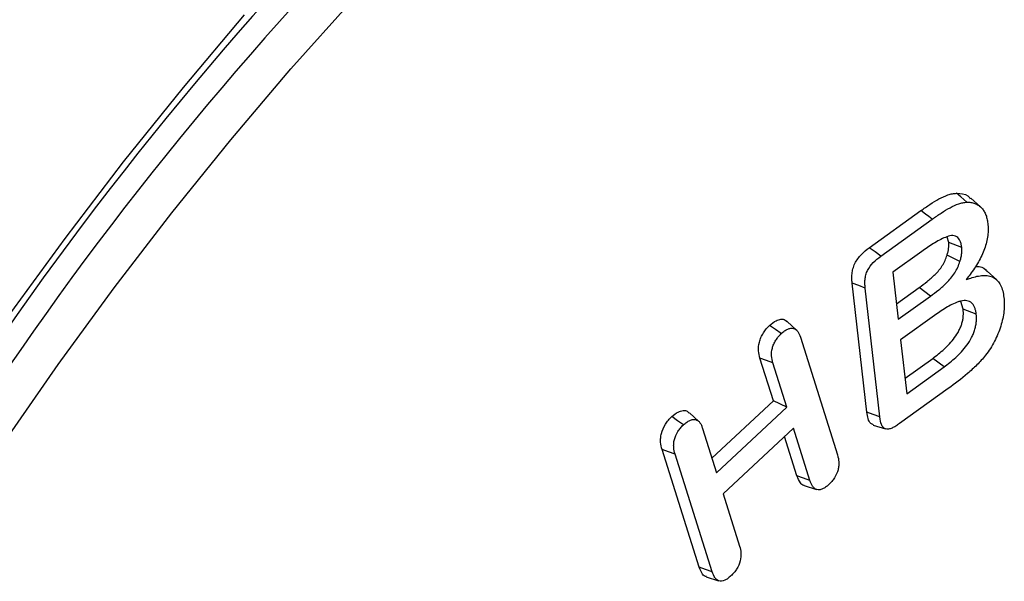
# Model space of a CAD drawing. Units: millimetres. Extents: x 0 to 420, y 0 to 297.
# Drawn here: x 321 to 334, y 201 to 208 of the extents above; entities that cross this region are included whole.
import ezdxf

# ---------------------------------------------------------------- set-up
doc = ezdxf.new("R2010")
doc.units = ezdxf.units.MM

msp = doc.modelspace()

# ---------------------------------------------------------------- linework, layer by layer
at = {"color": 7, "linetype": 'Continuous', "lineweight": 25}
for p, q in [((333.4226, 205.6125), (333.3009, 205.7232)), ((332.0084, 205.0905), (332.6659, 205.5629)), ((332.1532, 204.9823), (332.8102, 205.4544)), ((333.0197, 205.1581), (332.998, 205.2258)), ((332.6755, 205.0429), (332.3097, 204.7799)), ((333.1859, 205.0941), (333.0197, 205.1581)), ((333.1623, 204.9154), (332.9982, 204.9959)), ((333.6309, 204.6818), (333.5093, 204.7925)), ((332.3097, 204.7799), (332.3775, 204.1801)), ((331.976, 202.9983), (331.79, 204.6401)), ((332.1422, 202.9349), (331.9562, 204.5759)), ((332.3553, 204.3763), (332.6418, 204.5821)), ((332.7864, 204.4737), (332.6418, 204.5821)), ((332.3775, 204.1801), (332.7864, 204.4737)), ((333.2041, 204.3077), (333.1725, 204.4053)), ((333.3703, 204.2439), (333.2041, 204.3077)), ((332.8686, 204.2492), (332.4074, 203.9177)), ((331.083, 204.0403), (330.9617, 204.1506)), ((331.1308, 203.9507), (331.6029, 202.4513)), ((332.4074, 203.9177), (332.4852, 203.2318)), ((330.7865, 203.1408), (330.6154, 203.685)), ((332.463, 203.4281), (332.8159, 203.6817)), ((332.9604, 203.5733), (332.8159, 203.6817)), ((330.9591, 203.0581), (330.7808, 203.6252)), ((332.4852, 203.2318), (332.9604, 203.5733)), ((333.0138, 203.2966), (332.3944, 202.8515)), ((330.0036, 202.4108), (330.7865, 203.1408)), ((330.0629, 202.2224), (330.9591, 203.0581)), ((330.9591, 203.0581), (330.7865, 203.1408)), ((329.8374, 202.8781), (329.7162, 202.9883)), ((329.8845, 202.7896), (330.0629, 202.2224)), ((331.0422, 202.7937), (330.146, 201.958)), ((331.2524, 202.1262), (331.0422, 202.7937)), ((332.0593, 202.8322), (332.2159, 202.7821)), ((331.0873, 202.1853), (330.9289, 202.688)), ((329.8414, 201.0216), (329.3691, 202.5216)), ((330.0066, 200.9626), (329.5344, 202.4619)), ((331.18, 202.0619), (331.3368, 202.0118)), ((330.146, 201.958), (330.3562, 201.2905)), ((329.9325, 200.8995), (330.0893, 200.8494))]:
    msp.add_line(p, q, dxfattribs=at)
at = {"color": 7, "linetype": 'Continuous', "lineweight": 25, "flags": 128}
for points in [[(320.9841, 202.6072), (321.6776, 203.6047), (322.3912, 204.5813), (323.1238, 205.5354), (323.8743, 206.4656), (324.6413, 207.3702), (325.4238, 208.2479)], [(320.3331, 203.1984), (321.0389, 204.2144), (321.7647, 205.2098), (322.5093, 206.1831), (323.2716, 207.1328), (324.0505, 208.0574)], [(333.2505, 205.6703), (333.2113, 205.7045), (333.172, 205.7386), (333.1196, 205.7841)], [(332.8102, 205.4544), (332.7669, 205.4869), (332.7236, 205.5195), (332.6659, 205.5629)], [(332.1532, 204.9823), (332.0808, 205.0364), (332.0084, 205.0905)], [(331.9562, 204.5759), (331.8731, 204.608), (331.79, 204.6401)], [(330.8875, 203.9967), (330.8132, 204.0492), (330.7388, 204.1017)], [(330.7808, 203.6252), (330.6981, 203.6551), (330.6154, 203.685)], [(329.6414, 202.8348), (329.567, 202.8873), (329.4926, 202.9397)], [(332.1422, 202.9349), (332.0591, 202.9666), (331.976, 202.9983)], [(329.5344, 202.4619), (329.4518, 202.4917), (329.3691, 202.5216)], [(331.2524, 202.1262), (331.1699, 202.1558), (331.0873, 202.1853)], [(330.0066, 200.9626), (329.924, 200.9921), (329.8414, 201.0216)]]:
    msp.add_lwpolyline(points, dxfattribs=at)
at = {"color": 7, "linetype": 'Continuous', "lineweight": 25}
for centre, radius in [((356.9501, 179.0777), 43.7536), ((356.5804, 179.2652), 43.0521)]:
    msp.add_arc(centre, radius, 122.9062, 146.76004, dxfattribs=at)
for points, knots in [([(332.6659, 205.5629), (332.7041, 205.59), (332.7423, 205.6168), (332.819, 205.6665), (332.8574, 205.69), (332.9343, 205.7322), (332.9727, 205.7504), (333.0291, 205.7693), (333.0478, 205.7742), (333.0842, 205.781), (333.1019, 205.7826), (333.1196, 205.7841)], [0, 0, 0, 0, 0.25, 0.25, 0.5, 0.5, 0.75, 0.75, 0.875, 0.875, 1, 1, 1, 1]), ([(332.8102, 205.4544), (332.8484, 205.4814), (332.8859, 205.5077), (332.9613, 205.5567), (332.9993, 205.5798), (333.074, 205.6208), (333.1108, 205.6382), (333.1645, 205.6562), (333.1822, 205.6609), (333.2163, 205.6672), (333.233, 205.6688), (333.2505, 205.6703)], [0.00023035, 0.00023035, 0.00023035, 0.00023035, 0.25, 0.25, 0.5, 0.5, 0.75, 0.75, 0.875, 0.875, 0.99836651, 0.99836651, 0.99836651, 0.99836651]), ([(333.1196, 205.7841), (333.1728, 205.7827), (333.2435, 205.7808), (333.2843, 205.7276), (333.2944, 205.7144)], [0, 0, 0, 0, 0.7520605, 1, 1, 1, 1]), ([(333.2505, 205.6703), (333.269, 205.6704), (333.2861, 205.6701), (333.3193, 205.6654), (333.3354, 205.6614), (333.3656, 205.6498), (333.3804, 205.6423), (333.4079, 205.6253), (333.4204, 205.6153), (333.4436, 205.5919), (333.4542, 205.5785), (333.4732, 205.5496), (333.4813, 205.5336), (333.4962, 205.4992), (333.5022, 205.4818), (333.511, 205.4431), (333.514, 205.4222), (333.5171, 205.4005)], [0.0015023, 0.0015023, 0.0015023, 0.0015023, 0.125, 0.125, 0.25, 0.25, 0.375, 0.375, 0.5, 0.5, 0.625, 0.625, 0.75, 0.75, 0.875, 0.875, 0.99852633, 0.99852633, 0.99852633, 0.99852633]), ([(333.5171, 205.4005), (333.5193, 205.375), (333.5213, 205.3503), (333.5217, 205.2999), (333.5201, 205.2734), (333.5132, 205.2189), (333.5081, 205.191), (333.4946, 205.1342), (333.4864, 205.1059), (333.4662, 205.0495), (333.4541, 205.0208), (333.4274, 204.964), (333.4129, 204.9361), (333.3816, 204.8814), (333.3649, 204.8547), (333.3293, 204.8026), (333.3103, 204.7768), (333.2909, 204.7504), (333.2749, 204.7286), (333.2588, 204.7068), (333.2428, 204.685)], [0.0013073, 0.0013073, 0.0013073, 0.0013073, 0.125, 0.125, 0.25, 0.25, 0.375, 0.375, 0.5, 0.5, 0.625, 0.625, 0.75, 0.75, 0.875, 0.875, 1, 1, 1, 1.1031887, 1.1031887, 1.1031887, 1.1031887]), ([(333.1859, 205.0941), (333.1859, 205.0944), (333.1858, 205.0947), (333.1858, 205.0951), (333.1839, 205.108), (333.1819, 205.1217), (333.176, 205.1486), (333.1721, 205.1614), (333.1573, 205.1969), (333.143, 205.2171), (333.1138, 205.236), (333.1029, 205.2404), (333.0795, 205.2451), (333.0668, 205.2455), (333.0281, 205.2411), (333.0026, 205.2328), (332.9515, 205.2126), (332.9259, 205.2002), (332.8752, 205.1732), (332.8502, 205.1589), (332.7746, 205.1126), (332.7247, 205.078), (332.6755, 205.0429), (332.6755, 205.0429), (332.6755, 205.0429), (332.6755, 205.0429)], [-0.0016021, -0.0016021, -0.0016021, -0.0016021, 0, 0, 0, 0.0625, 0.0625, 0.125, 0.125, 0.25, 0.25, 0.3125, 0.3125, 0.375, 0.375, 0.5, 0.5, 0.625, 0.625, 0.75, 0.75, 1, 1, 1, 1.000079, 1.000079, 1.000079, 1.000079]), ([(331.79, 204.6401), (331.7883, 204.6589), (331.7867, 204.6777), (331.7855, 204.7167), (331.7861, 204.7369), (331.7905, 204.7789), (331.7943, 204.8006), (331.806, 204.8448), (331.8142, 204.8673), (331.8459, 204.9327), (331.8762, 204.9721), (331.9402, 205.0384), (331.9745, 205.0649), (332.0084, 205.0905)], [0, 0, 0, 0, 0.125, 0.125, 0.25, 0.25, 0.375, 0.375, 0.5, 0.5, 0.75, 0.75, 1, 1, 1, 1]), ([(332.9982, 204.9959), (333.0026, 205.0103), (333.0071, 205.0246), (333.0142, 205.053), (333.0168, 205.067), (333.0204, 205.0944), (333.0213, 205.1078), (333.0214, 205.1335), (333.0206, 205.1458), (333.0197, 205.1581)], [0, 0, 0, 0, 0.25, 0.25, 0.5, 0.5, 0.75, 0.75, 1, 1, 1, 1]), ([(333.1623, 204.9154), (333.1623, 204.9156), (333.1624, 204.9157), (333.1624, 204.9158), (333.1669, 204.9302), (333.1717, 204.9455), (333.1797, 204.9777), (333.1826, 204.9934), (333.1866, 205.0239), (333.1877, 205.0389), (333.1878, 205.0677), (333.1868, 205.0807), (333.186, 205.093), (333.186, 205.0934), (333.1859, 205.0937), (333.1859, 205.0941)], [-0.0025834, -0.0025834, -0.0025834, -0.0025834, 0, 0, 0, 0.25, 0.25, 0.5, 0.5, 0.75, 0.75, 1, 1, 1, 1.0070927, 1.0070927, 1.0070927, 1.0070927]), ([(331.9562, 204.5759), (331.9546, 204.5946), (331.953, 204.6127), (331.9519, 204.6492), (331.9525, 204.6677), (331.9565, 204.706), (331.9599, 204.7255), (331.9701, 204.7639), (331.9771, 204.7831), (332.0033, 204.8371), (332.0298, 204.872), (332.0878, 204.9322), (332.1193, 204.9567), (332.1532, 204.9823)], [0.00074867, 0.00074867, 0.00074867, 0.00074867, 0.125, 0.125, 0.25, 0.25, 0.375, 0.375, 0.5, 0.5, 0.75, 0.75, 0.9990501, 0.9990501, 0.9990501, 0.9990501]), ([(332.6418, 204.5821), (332.6765, 204.6075), (332.7113, 204.633), (332.7799, 204.6888), (332.8139, 204.7185), (332.8634, 204.7675), (332.8796, 204.7847), (332.9104, 204.8218), (332.9249, 204.8417), (332.9509, 204.8839), (332.9629, 204.9059), (332.983, 204.9506), (332.9906, 204.9732), (332.9982, 204.9959)], [0, 0, 0, 0, 0.25, 0.25, 0.5, 0.5, 0.625, 0.625, 0.75, 0.75, 0.875, 0.875, 1, 1, 1, 1]), ([(332.7864, 204.4737), (332.7865, 204.4738), (332.7865, 204.4738), (332.7866, 204.4738), (332.8212, 204.4992), (332.8567, 204.5253), (332.9272, 204.5825), (332.9621, 204.6129), (333.014, 204.6644), (333.0314, 204.6828), (333.0652, 204.7235), (333.0816, 204.7461), (333.1104, 204.7927), (333.1234, 204.8165), (333.1462, 204.8671), (333.1547, 204.8927), (333.1621, 204.915), (333.1622, 204.9151), (333.1622, 204.9153), (333.1623, 204.9154)], [-0.000346, -0.000346, -0.000346, -0.000346, 0, 0, 0, 0.25, 0.25, 0.5, 0.5, 0.625, 0.625, 0.75, 0.75, 0.875, 0.875, 1, 1, 1, 1.0008321, 1.0008321, 1.0008321, 1.0008321]), ([(333.3596, 204.848), (333.3644, 204.8488), (333.417, 204.8582), (333.4715, 204.8373), (333.5014, 204.7948), (333.506, 204.7883)], [0, 0, 0, 0, 0.0772902, 0.858982, 1, 1, 1, 1]), ([(333.2428, 204.685), (333.2617, 204.6911), (333.2806, 204.6973), (333.2996, 204.7034), (333.3273, 204.7124), (333.3539, 204.7208), (333.4059, 204.7322), (333.4316, 204.7357), (333.4812, 204.7384), (333.505, 204.7375), (333.5495, 204.7288), (333.5709, 204.7214), (333.6094, 204.7012), (333.6266, 204.6874), (333.6569, 204.6543), (333.6703, 204.6346), (333.6922, 204.5911), (333.701, 204.5664), (333.7144, 204.5141), (333.7186, 204.486), (333.7226, 204.4562)], [-0.0853024, -0.0853024, -0.0853024, -0.0853024, 0, 0, 0, 0.125, 0.125, 0.25, 0.25, 0.375, 0.375, 0.5, 0.5, 0.625, 0.625, 0.75, 0.75, 0.875, 0.875, 0.9989674, 0.9989674, 0.9989674, 0.9989674]), ([(333.3703, 204.2439), (333.3702, 204.244), (333.3702, 204.2442), (333.3702, 204.2444), (333.3684, 204.2577), (333.3665, 204.2717), (333.3605, 204.2992), (333.3566, 204.312), (333.3473, 204.336), (333.342, 204.3473), (333.3293, 204.3682), (333.3217, 204.3778), (333.2959, 204.4015), (333.2749, 204.411), (333.2281, 204.4189), (333.2029, 204.4167), (333.1646, 204.4088), (333.1516, 204.4052), (333.1255, 204.3964), (333.1127, 204.3914), (333.0742, 204.3754), (333.0477, 204.3623), (332.9961, 204.3335), (332.9705, 204.318), (332.9192, 204.2847), (332.8936, 204.2668), (332.8688, 204.2493), (332.8687, 204.2492), (332.8687, 204.2492), (332.8686, 204.2492)], [-0.0008719, -0.0008719, -0.0008719, -0.0008719, 0, 0, 0, 0.0625, 0.0625, 0.125, 0.125, 0.1875, 0.1875, 0.25, 0.25, 0.375, 0.375, 0.5, 0.5, 0.5625, 0.5625, 0.625, 0.625, 0.75, 0.75, 0.875, 0.875, 1, 1, 1, 1.0002414, 1.0002414, 1.0002414, 1.0002414]), ([(333.7226, 204.4562), (333.7249, 204.4275), (333.7271, 204.3995), (333.7277, 204.3423), (333.7261, 204.3125), (333.716, 204.2203), (333.7023, 204.1559), (333.6619, 204.0264), (333.6352, 203.9612), (333.5865, 203.8671), (333.5688, 203.8364), (333.5311, 203.7787), (333.5104, 203.7506), (333.4887, 203.7214)], [0.00111663, 0.00111663, 0.00111663, 0.00111663, 0.125, 0.125, 0.25, 0.25, 0.5, 0.5, 0.75, 0.75, 0.875, 0.875, 0.99830471, 0.99830471, 0.99830471, 0.99830471]), ([(332.8159, 203.6817), (332.8403, 203.6996), (332.8648, 203.7176), (332.9133, 203.7567), (332.9373, 203.777), (332.9847, 203.8204), (333.0081, 203.8434), (333.0533, 203.8924), (333.0751, 203.9187), (333.1158, 203.9746), (333.1346, 204.0043), (333.1583, 204.0509), (333.1656, 204.0667), (333.1784, 204.0985), (333.1839, 204.1145), (333.193, 204.1463), (333.1968, 204.1621), (333.2027, 204.1932), (333.2046, 204.2084), (333.207, 204.2382), (333.2074, 204.2527), (333.2066, 204.2807), (333.2053, 204.2942), (333.2041, 204.3077)], [0, 0, 0, 0, 0.125, 0.125, 0.25, 0.25, 0.375, 0.375, 0.5, 0.5, 0.625, 0.625, 0.6875, 0.6875, 0.75, 0.75, 0.8125, 0.8125, 0.875, 0.875, 0.9375, 0.9375, 1, 1, 1, 1]), ([(330.7388, 204.1017), (330.7659, 204.1244), (330.8141, 204.1648), (330.8831, 204.183), (330.9328, 204.1779), (330.952, 204.1555), (330.9592, 204.147)], [0, 0, 0, 0, 0.3282464, 0.5854143, 0.8426848, 1, 1, 1, 1]), ([(332.9604, 203.5733), (332.9605, 203.5733), (332.9605, 203.5733), (332.9606, 203.5734), (332.9849, 203.5912), (333.0104, 203.61), (333.0602, 203.6502), (333.0848, 203.6709), (333.1341, 203.7161), (333.1582, 203.7397), (333.2061, 203.7915), (333.2293, 203.8196), (333.2728, 203.8794), (333.2936, 203.9122), (333.3197, 203.9634), (333.3276, 203.9807), (333.3418, 204.0159), (333.3481, 204.034), (333.3581, 204.069), (333.3622, 204.086), (333.3686, 204.1203), (333.3708, 204.1371), (333.3733, 204.1694), (333.3738, 204.1851), (333.3729, 204.2157), (333.3716, 204.2299), (333.3703, 204.2433), (333.3703, 204.2435), (333.3703, 204.2437), (333.3703, 204.2439)], [-0.0002232, -0.0002232, -0.0002232, -0.0002232, 0, 0, 0, 0.125, 0.125, 0.25, 0.25, 0.375, 0.375, 0.5, 0.5, 0.625, 0.625, 0.6875, 0.6875, 0.75, 0.75, 0.8125, 0.8125, 0.875, 0.875, 0.9375, 0.9375, 1, 1, 1, 1.0008853, 1.0008853, 1.0008853, 1.0008853]), ([(330.6154, 203.685), (330.6075, 203.7145), (330.5997, 203.7444), (330.5952, 203.8122), (330.5981, 203.8498), (330.6134, 203.9086), (330.6203, 203.9286), (330.6373, 203.9678), (330.6475, 203.9869), (330.6704, 204.0237), (330.6829, 204.0413), (330.7099, 204.0733), (330.7244, 204.0875), (330.7388, 204.1017)], [0, 0, 0, 0, 0.25, 0.25, 0.5, 0.5, 0.625, 0.625, 0.75, 0.75, 0.875, 0.875, 1, 1, 1, 1]), ([(330.8875, 203.9967), (330.9022, 204.0096), (330.9157, 204.0213), (330.9419, 204.0403), (330.9554, 204.0481), (330.9818, 204.0594), (330.9951, 204.0631), (331.0204, 204.0665), (331.0322, 204.0661), (331.0541, 204.0609), (331.0639, 204.0561), (331.0817, 204.0424), (331.0898, 204.0337), (331.1113, 204.004), (331.1209, 203.9788), (331.1308, 203.9507)], [0.00285219, 0.00285219, 0.00285219, 0.00285219, 0.125, 0.125, 0.25, 0.25, 0.375, 0.375, 0.5, 0.5, 0.625, 0.625, 0.75, 0.75, 0.99911301, 0.99911301, 0.99911301, 0.99911301]), ([(330.7808, 203.6252), (330.7729, 203.6546), (330.7658, 203.6825), (330.7617, 203.7441), (330.7644, 203.7772), (330.7777, 203.8284), (330.7836, 203.8457), (330.7982, 203.8793), (330.8069, 203.8956), (330.827, 203.9278), (330.838, 203.9433), (330.8606, 203.9701), (330.8734, 203.9828), (330.8875, 203.9967)], [0.00121311, 0.00121311, 0.00121311, 0.00121311, 0.25, 0.25, 0.5, 0.5, 0.625, 0.625, 0.75, 0.75, 0.875, 0.875, 0.99712694, 0.99712694, 0.99712694, 0.99712694]), ([(333.4887, 203.7214), (333.4705, 203.6993), (333.453, 203.6782), (333.4166, 203.6373), (333.3978, 203.6174), (333.3402, 203.5595), (333.3005, 203.5231), (333.1799, 203.4197), (333.097, 203.3575), (333.0138, 203.2966)], [0.00210761, 0.00210761, 0.00210761, 0.00210761, 0.125, 0.125, 0.25, 0.25, 0.5, 0.5, 0.99972683, 0.99972683, 0.99972683, 0.99972683]), ([(329.3691, 202.5216), (329.3608, 202.551), (329.353, 202.581), (329.3497, 202.6322), (329.3497, 202.6501), (329.3526, 202.6871), (329.3557, 202.7064), (329.3709, 202.7656), (329.3888, 202.8062), (329.4234, 202.8615), (329.4362, 202.879), (329.4636, 202.911), (329.4781, 202.9254), (329.4926, 202.9397)], [0, 0, 0, 0, 0.25, 0.25, 0.375, 0.375, 0.5, 0.5, 0.75, 0.75, 0.875, 0.875, 1, 1, 1, 1]), ([(329.4926, 202.9397), (329.5194, 202.9619), (329.5677, 203.0019), (329.6371, 203.0212), (329.6874, 203.0161), (329.7065, 202.9933), (329.7137, 202.9848)], [0, 0, 0, 0, 0.3243616, 0.583838, 0.8436835, 1, 1, 1, 1]), ([(332.0605, 202.8343), (332.0485, 202.8395), (332.0169, 202.8531), (331.9895, 202.9139), (331.9806, 202.9695), (331.976, 202.9983)], [0, 0, 0, 0, 0.2282446, 0.6003282, 1, 1, 1, 1]), ([(332.3944, 202.8515), (332.3773, 202.8398), (332.3609, 202.8284), (332.3289, 202.8088), (332.3132, 202.8005), (332.282, 202.7874), (332.2667, 202.7825), (332.2387, 202.7782), (332.2257, 202.7788), (332.2035, 202.7863), (332.1937, 202.7936), (332.177, 202.8129), (332.17, 202.825), (332.1529, 202.8656), (332.1474, 202.8988), (332.1422, 202.9349)], [0.00066729, 0.00066729, 0.00066729, 0.00066729, 0.125, 0.125, 0.25, 0.25, 0.375, 0.375, 0.5, 0.5, 0.625, 0.625, 0.75, 0.75, 0.99904655, 0.99904655, 0.99904655, 0.99904655]), ([(329.5344, 202.4619), (329.5261, 202.4914), (329.5191, 202.5187), (329.5161, 202.5657), (329.5161, 202.5821), (329.5187, 202.615), (329.5214, 202.6317), (329.5345, 202.6826), (329.5499, 202.7176), (329.5797, 202.7653), (329.5909, 202.7805), (329.6142, 202.8078), (329.6272, 202.8208), (329.6414, 202.8348)], [0.00086811, 0.00086811, 0.00086811, 0.00086811, 0.25, 0.25, 0.375, 0.375, 0.5, 0.5, 0.75, 0.75, 0.875, 0.875, 0.99707589, 0.99707589, 0.99707589, 0.99707589]), ([(329.6414, 202.8348), (329.656, 202.8477), (329.6694, 202.8594), (329.6951, 202.8777), (329.7088, 202.8854), (329.7359, 202.8972), (329.7489, 202.9011), (329.7738, 202.9045), (329.7859, 202.9041), (329.8079, 202.8991), (329.8176, 202.8946), (329.8353, 202.881), (329.8435, 202.8722), (329.858, 202.8524), (329.8642, 202.8415), (329.8749, 202.8171), (329.8796, 202.8036), (329.8845, 202.7896)], [0.00290575, 0.00290575, 0.00290575, 0.00290575, 0.125, 0.125, 0.25, 0.25, 0.375, 0.375, 0.5, 0.5, 0.625, 0.625, 0.75, 0.75, 0.875, 0.875, 0.9991496, 0.9991496, 0.9991496, 0.9991496]), ([(331.6029, 202.4513), (331.6113, 202.4216), (331.6183, 202.394), (331.621, 202.3468), (331.6207, 202.3303), (331.6175, 202.297), (331.6144, 202.2802), (331.6001, 202.2283), (331.5842, 202.1921), (331.5545, 202.1439), (331.5434, 202.1287), (331.52, 202.1012), (331.5069, 202.0881), (331.4926, 202.074)], [0.00088284, 0.00088284, 0.00088284, 0.00088284, 0.25, 0.25, 0.375, 0.375, 0.5, 0.5, 0.75, 0.75, 0.875, 0.875, 0.99730327, 0.99730327, 0.99730327, 0.99730327]), ([(331.1806, 202.0634), (331.1782, 202.0636), (331.158, 202.0656), (331.1215, 202.1039), (331.1007, 202.1535), (331.0873, 202.1853)], [0, 0, 0, 0, 0.046393, 0.3873526, 1, 1, 1, 1]), ([(331.4926, 202.074), (331.478, 202.061), (331.4648, 202.0494), (331.4393, 202.0315), (331.4255, 202.024), (331.3984, 202.0126), (331.3858, 202.009), (331.3616, 202.0068), (331.3498, 202.008), (331.3283, 202.0142), (331.3188, 202.0194), (331.3015, 202.0339), (331.2934, 202.0432), (331.279, 202.0633), (331.2728, 202.0743), (331.2621, 202.0987), (331.2573, 202.1122), (331.2524, 202.1262)], [0.00269565, 0.00269565, 0.00269565, 0.00269565, 0.125, 0.125, 0.25, 0.25, 0.375, 0.375, 0.5, 0.5, 0.625, 0.625, 0.75, 0.75, 0.875, 0.875, 0.99914036, 0.99914036, 0.99914036, 0.99914036]), ([(330.3562, 201.2905), (330.3645, 201.2607), (330.3716, 201.2329), (330.3752, 201.1698), (330.3723, 201.1358), (330.3539, 201.0664), (330.3385, 201.0313), (330.3081, 200.9822), (330.2969, 200.9666), (330.2738, 200.9391), (330.2608, 200.9262), (330.2464, 200.912)], [0.00096043, 0.00096043, 0.00096043, 0.00096043, 0.25, 0.25, 0.5, 0.5, 0.75, 0.75, 0.875, 0.875, 0.99728306, 0.99728306, 0.99728306, 0.99728306]), ([(329.9336, 200.902), (329.9292, 200.9026), (329.9028, 200.9062), (329.8702, 200.9489), (329.8513, 200.9965), (329.8414, 201.0216)], [0, 0, 0, 0, 0.0867771, 0.518109, 1, 1, 1, 1]), ([(330.2464, 200.912), (330.2319, 200.8992), (330.2185, 200.8875), (330.1927, 200.8691), (330.1793, 200.8615), (330.1399, 200.8451), (330.1144, 200.8424), (330.0822, 200.8513), (330.0726, 200.8563), (330.0552, 200.8704), (330.0473, 200.8795), (330.0262, 200.9096), (330.0165, 200.9347), (330.0066, 200.9626)], [0.00274993, 0.00274993, 0.00274993, 0.00274993, 0.125, 0.125, 0.25, 0.25, 0.5, 0.5, 0.625, 0.625, 0.75, 0.75, 0.99893486, 0.99893486, 0.99893486, 0.99893486])]:
    msp.add_open_spline(points, degree=3, knots=knots, dxfattribs=at)

doc.saveas('drawing.dxf')
